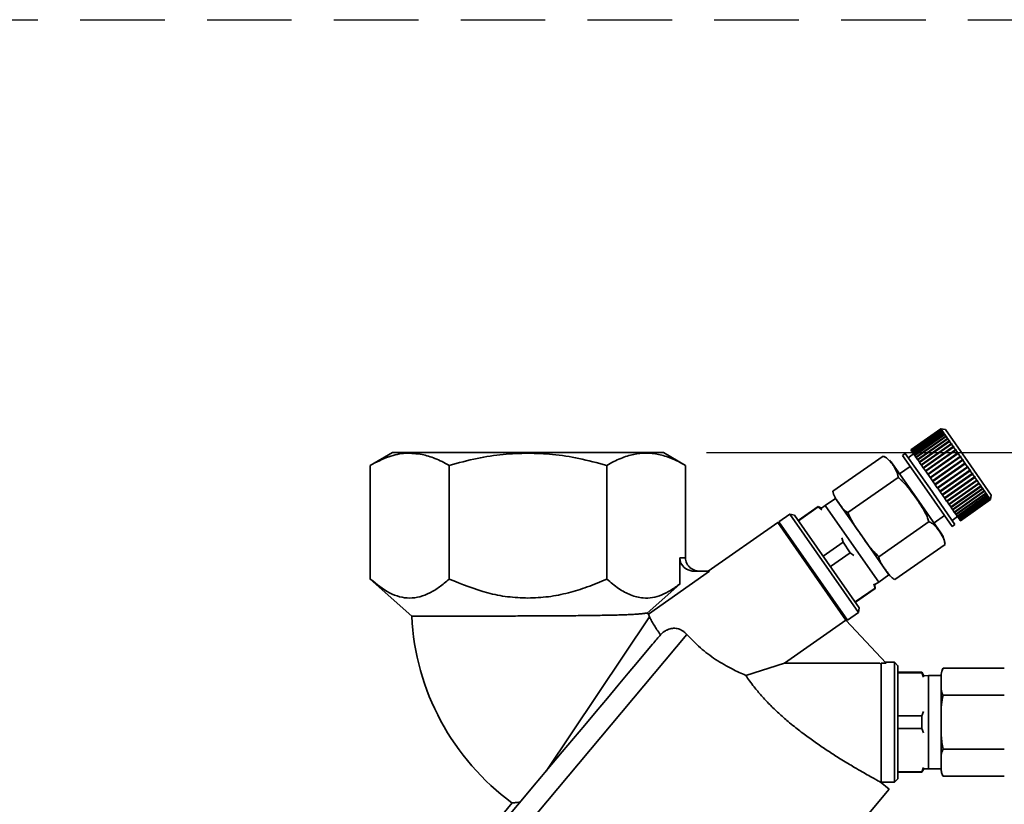
# Paper-space layout 'Blatt3' of a CAD drawing. Units: millimetres. Extents: x 0 to 4200, y 0 to 2970.
# Drawn here: x 1302 to 1450, y 2521 to 2639 of the extents above; entities that cross this region are included whole.
import ezdxf

# ---------------------------------------------------------------- set-up
doc = ezdxf.new("R2010")
doc.units = ezdxf.units.MM
doc.linetypes.add('HIDDEN', pattern=[1.905, 1.27, -0.635])
doc.layers.add('1', color=7, linetype='Continuous')
doc.layers.add('SLD-DEFPOINTS', color=7, linetype='Continuous')
doc.styles.add('SLDTEXTSTYLE1', font='TXT', dxfattribs={"width": 0.605})
doc.dimstyles.new('SLDDIMSTYLE0', dxfattribs={"dimtxt": 35, "dimasz": 25, "dimexe": 0, "dimexo": 0.0625, "dimgap": 8.75, "dimtad": 1, "dimdec": 0, "dimrnd": 1e-09, "dimzin": 12, "dimdsep": 46, "dimtxsty": 'SLDTEXTSTYLE1', "dimsah": 1, "dimcen": 0.09, "dimadec": 0, "dimazin": 3, "dimtfac": 1, "dimtdec": 0, "dimtofl": 0, "dimtmove": 0, "dimatfit": 3, "dimfxl": 1, "dimfrac": 2, "dimtolj": 1, "dimtzin": 12, "dimarcsym": 0})
doc.dimstyles.new('SLDDIMSTYLE3', dxfattribs={"dimtxt": 35, "dimasz": 25, "dimexe": 0, "dimexo": 0.0625, "dimgap": 8.75, "dimtad": 1, "dimdec": 0, "dimrnd": 1e-09, "dimzin": 12, "dimdsep": 46, "dimtxsty": 'SLDTEXTSTYLE1', "dimsah": 1, "dimcen": 0.09, "dimadec": 0, "dimazin": 3, "dimtfac": 1, "dimtofl": 0, "dimtmove": 0, "dimatfit": 3, "dimfxl": 1, "dimfrac": 2, "dimtolj": 1, "dimtzin": 12, "dimarcsym": 0})

# ---------------------------------------------------------------- blocks, each defined once
blk = doc.blocks.new('_D_27')
at = {"layer": '1', "ltscale": 10}
for p, q in [((1405.48, 2573.84), (1636.84, 2573.84)), ((1626.84, 2573.84), (1626.84, 2016.64)), ((1563.13, 2016.64), (1636.84, 2016.64))]:
    blk.add_line(p, q, dxfattribs=at)
for points in [[(1626.84, 2573.84), (1622.84, 2548.84), (1630.84, 2548.84)], [(1626.84, 2016.64), (1630.84, 2041.64), (1622.84, 2041.64)]]:
    blk.add_solid(points, dxfattribs=at)
at = {"layer": '1', "ltscale": 10, "insert": (1581.72, 2255.13), "char_height": 35, "attachment_point": 1, "rotation": 90, "style": 'SLDTEXTSTYLE1'}
blk.add_mtext('557', dxfattribs=at)
blk = doc.blocks.new('_D_28')
at = {"layer": '1', "ltscale": 10}
for p, q in [((1405.48, 2573.84), (1728.87, 2573.84)), ((1718.87, 1390.64), (1718.87, 2573.84)), ((986.59, 1390.64), (1728.87, 1390.64))]:
    blk.add_line(p, q, dxfattribs=at)
for points in [[(1718.87, 2573.84), (1714.87, 2548.84), (1722.87, 2548.84)], [(1718.87, 1390.64), (1722.87, 1415.64), (1714.87, 1415.64)]]:
    blk.add_solid(points, dxfattribs=at)
at = {"layer": '1', "ltscale": 10, "insert": (1673.75, 1928.76), "char_height": 35, "attachment_point": 1, "rotation": 90, "style": 'SLDTEXTSTYLE1'}
blk.add_mtext('1183', dxfattribs=at)

psp = doc.layouts.new('Blatt3')

# ---------------------------------------------------------------- linework, layer by layer
at = {"color": 7, "linetype": 'Continuous', "lineweight": 35, "ltscale": 10}
for p, q in [((1440.65, 2577.41), (1436.14, 2574.26)), ((1436.15, 2574.25), (1440.66, 2577.4)), ((1440.66, 2577.39), (1436.16, 2574.24)), ((1436.19, 2574.18), (1440.7, 2577.34)), ((1440.71, 2577.32), (1436.2, 2574.17)), ((1436.27, 2574.07), (1440.78, 2577.23)), ((1440.79, 2577.2), (1436.29, 2574.05)), ((1436.39, 2573.91), (1440.89, 2577.06)), ((1440.91, 2577.03), (1436.41, 2573.88)), ((1436.53, 2573.7), (1441.04, 2576.85)), ((1436.56, 2573.66), (1441.11, 2576.85)), ((1441.07, 2576.82), (1436.56, 2573.66)), ((1436.71, 2573.44), (1441.22, 2576.6)), ((1436.74, 2573.41), (1441.28, 2576.59)), ((1441.25, 2576.55), (1436.74, 2573.4)), ((1441.34, 2577.29), (1440.65, 2577.41)), ((1440.66, 2577.4), (1440.65, 2577.41)), ((1440.66, 2577.4), (1440.73, 2577.39)), ((1440.7, 2577.34), (1440.66, 2577.39)), ((1440.73, 2577.38), (1440.66, 2577.39)), ((1440.7, 2577.34), (1440.77, 2577.33)), ((1440.78, 2577.23), (1440.71, 2577.32)), ((1440.78, 2577.31), (1440.71, 2577.32)), ((1440.72, 2577.38), (1440.73, 2577.39)), ((1440.73, 2577.39), (1440.73, 2577.38)), ((1440.75, 2577.32), (1440.77, 2577.33)), ((1440.77, 2577.33), (1440.78, 2577.31)), ((1440.78, 2577.23), (1440.85, 2577.22)), ((1440.89, 2577.06), (1440.79, 2577.2)), ((1440.86, 2577.19), (1440.79, 2577.2)), ((1440.82, 2577.2), (1440.85, 2577.22)), ((1440.85, 2577.22), (1440.86, 2577.19)), ((1440.89, 2577.06), (1440.96, 2577.05)), ((1441.04, 2576.85), (1440.91, 2577.03)), ((1440.98, 2577.02), (1440.91, 2577.03)), ((1440.93, 2577.03), (1440.96, 2577.05)), ((1440.96, 2577.05), (1440.98, 2577.02)), ((1441.04, 2576.85), (1441.11, 2576.85)), ((1441.22, 2576.6), (1441.07, 2576.82)), ((1441.13, 2576.81), (1441.07, 2576.82)), ((1441.11, 2576.85), (1441.13, 2576.81)), ((1441.22, 2576.6), (1441.28, 2576.59)), ((1441.43, 2576.3), (1441.25, 2576.55)), ((1441.31, 2576.55), (1441.25, 2576.55)), ((1441.28, 2576.59), (1441.31, 2576.55)), ((1444.72, 2572.48), (1441.34, 2577.29)), ((1436.92, 2573.14), (1441.43, 2576.3)), ((1436.95, 2573.11), (1441.49, 2576.29)), ((1441.46, 2576.25), (1436.96, 2573.09)), ((1437.16, 2572.8), (1441.67, 2575.96)), ((1437.18, 2572.77), (1441.73, 2575.96)), ((1441.71, 2575.9), (1437.2, 2572.75)), ((1437.43, 2572.43), (1441.93, 2575.58)), ((1437.44, 2572.4), (1441.99, 2575.58)), ((1441.97, 2575.52), (1437.47, 2572.36)), ((1437.71, 2572.02), (1442.22, 2575.17)), ((1437.73, 2571.99), (1442.28, 2575.18)), ((1442.27, 2575.1), (1437.76, 2571.95)), ((1441.43, 2576.3), (1441.49, 2576.29)), ((1441.67, 2575.96), (1441.46, 2576.25)), ((1441.53, 2576.24), (1441.46, 2576.25)), ((1441.49, 2576.29), (1441.53, 2576.24)), ((1441.67, 2575.96), (1441.73, 2575.96)), ((1441.93, 2575.58), (1441.71, 2575.9)), ((1441.77, 2575.9), (1441.71, 2575.9)), ((1441.73, 2575.96), (1441.77, 2575.9)), ((1441.93, 2575.58), (1441.99, 2575.58)), ((1442.22, 2575.17), (1441.97, 2575.52)), ((1442.03, 2575.52), (1441.97, 2575.52)), ((1441.99, 2575.58), (1442.03, 2575.52)), ((1442.22, 2575.17), (1442.28, 2575.18)), ((1442.32, 2575.11), (1442.27, 2575.1)), ((1442.53, 2574.73), (1442.27, 2575.1)), ((1442.28, 2575.18), (1442.32, 2575.11)), ((1358.28, 2573.84), (1354.96, 2571.92)), ((1402.31, 2571.92), (1398.99, 2573.84)), ((1435.32, 2573.69), (1434.91, 2573.4)), ((1438.98, 2568.47), (1435.32, 2573.69)), ((1436.57, 2573.65), (1435.75, 2573.07)), ((1436.15, 2574.25), (1436.14, 2574.26)), ((1436.16, 2574.24), (1436.15, 2574.25)), ((1436.19, 2574.18), (1436.16, 2574.24)), ((1436.2, 2574.17), (1436.19, 2574.18)), ((1436.27, 2574.07), (1436.2, 2574.17)), ((1436.29, 2574.05), (1436.27, 2574.07)), ((1436.39, 2573.91), (1436.29, 2574.05)), ((1436.41, 2573.88), (1436.39, 2573.91)), ((1436.53, 2573.7), (1436.41, 2573.88)), ((1436.56, 2573.66), (1436.53, 2573.7)), ((1436.71, 2573.44), (1436.56, 2573.66)), ((1436.56, 2573.66), (1436.56, 2573.66)), ((1438.02, 2571.57), (1442.53, 2574.73)), ((1438.04, 2571.55), (1442.58, 2574.74)), ((1442.58, 2574.66), (1438.07, 2571.5)), ((1438.35, 2571.11), (1442.85, 2574.26)), ((1438.36, 2571.09), (1442.91, 2574.28)), ((1442.91, 2574.19), (1438.4, 2571.03)), ((1438.69, 2570.62), (1443.19, 2573.78)), ((1438.7, 2570.61), (1443.24, 2573.79)), ((1443.25, 2573.7), (1438.74, 2570.54)), ((1442.53, 2574.73), (1442.58, 2574.74)), ((1442.58, 2574.74), (1442.63, 2574.67)), ((1442.63, 2574.67), (1442.58, 2574.66)), ((1442.85, 2574.26), (1442.58, 2574.66)), ((1442.85, 2574.26), (1442.91, 2574.28)), ((1442.91, 2574.28), (1442.96, 2574.2)), ((1442.96, 2574.2), (1442.91, 2574.19)), ((1443.19, 2573.78), (1442.91, 2574.19)), ((1443.19, 2573.78), (1443.24, 2573.79)), ((1443.24, 2573.79), (1443.3, 2573.71)), ((1443.3, 2573.71), (1443.25, 2573.7)), ((1443.55, 2573.27), (1443.25, 2573.7)), ((1424.45, 2568.03), (1432, 2573.31)), ((1436.98, 2567.06), (1433.42, 2572.14)), ((1438.57, 2568.18), (1434.91, 2573.4)), ((1436.74, 2573.41), (1436.71, 2573.44)), ((1436.74, 2573.4), (1436.74, 2573.41)), ((1436.92, 2573.14), (1436.74, 2573.4)), ((1436.95, 2573.11), (1436.92, 2573.14)), ((1436.96, 2573.09), (1436.95, 2573.11)), ((1437.16, 2572.8), (1436.96, 2573.09)), ((1437.18, 2572.77), (1437.16, 2572.8)), ((1437.2, 2572.75), (1437.18, 2572.77)), ((1437.43, 2572.43), (1437.2, 2572.75)), ((1437.44, 2572.4), (1437.43, 2572.43)), ((1437.47, 2572.36), (1437.44, 2572.4)), ((1437.71, 2572.02), (1437.47, 2572.36)), ((1437.73, 2571.99), (1437.71, 2572.02)), ((1437.76, 2571.95), (1437.73, 2571.99)), ((1439.04, 2570.12), (1443.55, 2573.27)), ((1439.05, 2570.11), (1443.59, 2573.29)), ((1443.6, 2573.19), (1439.1, 2570.04)), ((1439.4, 2569.6), (1443.95, 2572.78)), ((1439.4, 2569.6), (1443.91, 2572.76)), ((1443.96, 2572.68), (1439.46, 2569.52)), ((1439.77, 2569.08), (1444.31, 2572.27)), ((1439.77, 2569.08), (1444.27, 2572.24)), ((1444.33, 2572.16), (1439.82, 2569)), ((1443.55, 2573.27), (1443.59, 2573.29)), ((1443.59, 2573.29), (1443.65, 2573.21)), ((1443.65, 2573.21), (1443.6, 2573.19)), ((1443.91, 2572.76), (1443.6, 2573.19)), ((1443.91, 2572.76), (1443.95, 2572.78)), ((1443.95, 2572.78), (1444.01, 2572.7)), ((1444.01, 2572.7), (1443.96, 2572.68)), ((1444.27, 2572.24), (1443.96, 2572.68)), ((1444.27, 2572.24), (1444.31, 2572.27)), ((1444.37, 2572.18), (1444.33, 2572.16)), ((1444.64, 2571.72), (1444.33, 2572.16)), ((1448.23, 2567.46), (1444.72, 2572.48)), ((1354.96, 2571.92), (1354.96, 2554.84)), ((1366.8, 2554.84), (1366.8, 2571.92)), ((1390.47, 2554.84), (1390.47, 2571.92)), ((1402.3, 2571.92), (1402.3, 2558.01)), ((1436.06, 2571.76), (1434.47, 2570.65)), ((1438.02, 2571.57), (1437.76, 2571.95)), ((1438.04, 2571.55), (1438.02, 2571.57)), ((1438.07, 2571.5), (1438.04, 2571.55)), ((1438.35, 2571.11), (1438.07, 2571.5)), ((1438.36, 2571.09), (1438.35, 2571.11)), ((1438.4, 2571.03), (1438.36, 2571.09)), ((1438.69, 2570.62), (1438.4, 2571.03)), ((1438.7, 2570.61), (1438.69, 2570.62)), ((1438.74, 2570.54), (1438.7, 2570.61)), ((1439.04, 2570.12), (1438.74, 2570.54)), ((1440.13, 2568.56), (1444.64, 2571.72)), ((1440.19, 2568.48), (1444.73, 2571.67)), ((1444.69, 2571.63), (1440.19, 2568.48)), ((1440.49, 2568.04), (1445, 2571.2)), ((1440.55, 2567.97), (1445.09, 2571.15)), ((1445.06, 2571.12), (1440.55, 2567.96)), ((1440.85, 2567.53), (1445.36, 2570.69)), ((1440.9, 2567.46), (1445.45, 2570.65)), ((1445.41, 2570.61), (1440.91, 2567.45)), ((1444.64, 2571.72), (1444.68, 2571.75)), ((1444.68, 2571.75), (1444.73, 2571.67)), ((1444.73, 2571.67), (1444.69, 2571.63)), ((1445, 2571.2), (1444.69, 2571.63)), ((1445, 2571.2), (1445.04, 2571.23)), ((1445.04, 2571.23), (1445.09, 2571.15)), ((1445.09, 2571.15), (1445.06, 2571.12)), ((1445.36, 2570.69), (1445.06, 2571.12)), ((1445.36, 2570.69), (1445.39, 2570.73)), ((1445.39, 2570.73), (1445.45, 2570.65)), ((1445.45, 2570.65), (1445.41, 2570.61)), ((1445.71, 2570.19), (1445.41, 2570.61)), ((1426.7, 2564.83), (1434.24, 2570.11)), ((1439.05, 2570.11), (1439.04, 2570.12)), ((1439.1, 2570.04), (1439.05, 2570.11)), ((1439.4, 2569.6), (1439.1, 2570.04)), ((1439.4, 2569.6), (1439.4, 2569.6)), ((1439.46, 2569.52), (1439.4, 2569.6)), ((1439.77, 2569.08), (1439.46, 2569.52)), ((1439.77, 2569.08), (1439.77, 2569.08)), ((1439.82, 2569), (1439.77, 2569.08)), ((1441.2, 2567.04), (1445.71, 2570.19)), ((1441.24, 2566.97), (1445.79, 2570.16)), ((1445.76, 2570.11), (1441.25, 2566.96)), ((1441.53, 2566.56), (1446.04, 2569.71)), ((1441.57, 2566.5), (1446.12, 2569.69)), ((1446.09, 2569.64), (1441.59, 2566.48)), ((1441.85, 2566.1), (1446.36, 2569.26)), ((1441.89, 2566.05), (1446.43, 2569.24)), ((1446.41, 2569.19), (1441.9, 2566.03)), ((1445.71, 2570.19), (1445.74, 2570.23)), ((1445.74, 2570.23), (1445.79, 2570.16)), ((1445.79, 2570.16), (1445.76, 2570.11)), ((1446.04, 2569.71), (1445.76, 2570.11)), ((1446.04, 2569.71), (1446.07, 2569.76)), ((1446.07, 2569.76), (1446.12, 2569.69)), ((1446.12, 2569.69), (1446.09, 2569.64)), ((1446.36, 2569.26), (1446.09, 2569.64)), ((1446.36, 2569.26), (1446.38, 2569.31)), ((1446.38, 2569.31), (1446.43, 2569.24)), ((1446.43, 2569.24), (1446.41, 2569.19)), ((1446.66, 2568.83), (1446.41, 2569.19)), ((1442.37, 2562.75), (1438.57, 2568.18)), ((1442.78, 2563.04), (1438.98, 2568.47)), ((1440.13, 2568.56), (1439.82, 2569)), ((1440.19, 2568.48), (1440.13, 2568.56)), ((1440.49, 2568.04), (1440.19, 2568.48)), ((1440.19, 2568.48), (1440.19, 2568.48)), ((1440.55, 2567.97), (1440.49, 2568.04)), ((1440.55, 2567.96), (1440.55, 2567.97)), ((1440.85, 2567.53), (1440.55, 2567.96)), ((1442.15, 2565.67), (1446.66, 2568.83)), ((1442.18, 2565.63), (1446.73, 2568.82)), ((1446.7, 2568.76), (1442.2, 2565.61)), ((1442.43, 2565.28), (1446.94, 2568.43)), ((1442.45, 2565.25), (1447, 2568.43)), ((1446.98, 2568.37), (1442.47, 2565.22)), ((1442.68, 2564.91), (1447.19, 2568.07)), ((1442.7, 2564.89), (1447.25, 2568.08)), ((1447.23, 2568.02), (1442.72, 2564.86)), ((1442.91, 2564.59), (1447.42, 2567.75)), ((1442.92, 2564.58), (1447.47, 2567.76)), ((1447.45, 2567.7), (1442.94, 2564.55)), ((1446.66, 2568.83), (1446.68, 2568.88)), ((1446.68, 2568.88), (1446.73, 2568.82)), ((1446.73, 2568.82), (1446.7, 2568.76)), ((1446.94, 2568.43), (1446.7, 2568.76)), ((1446.94, 2568.43), (1446.96, 2568.49)), ((1446.96, 2568.49), (1447, 2568.43)), ((1447, 2568.43), (1446.98, 2568.37)), ((1447.19, 2568.07), (1446.98, 2568.37)), ((1447.19, 2568.07), (1447.21, 2568.13)), ((1447.21, 2568.13), (1447.25, 2568.08)), ((1447.25, 2568.08), (1447.23, 2568.02)), ((1447.42, 2567.75), (1447.23, 2568.02)), ((1447.42, 2567.75), (1447.43, 2567.81)), ((1447.43, 2567.81), (1447.47, 2567.76)), ((1447.47, 2567.76), (1447.45, 2567.7)), ((1447.61, 2567.47), (1447.45, 2567.7)), ((1424.84, 2566.96), (1423.29, 2565.87)), ((1428.78, 2561.34), (1424.84, 2566.96)), ((1440.68, 2561.78), (1436.98, 2567.06)), ((1440.9, 2567.46), (1440.85, 2567.53)), ((1440.91, 2567.45), (1440.9, 2567.46)), ((1441.2, 2567.04), (1440.91, 2567.45)), ((1441.24, 2566.97), (1441.2, 2567.04)), ((1441.25, 2566.96), (1441.24, 2566.97)), ((1441.53, 2566.56), (1441.25, 2566.96)), ((1441.57, 2566.5), (1441.53, 2566.56)), ((1441.59, 2566.48), (1441.57, 2566.5)), ((1441.85, 2566.1), (1441.59, 2566.48)), ((1441.89, 2566.05), (1441.85, 2566.1)), ((1443.11, 2564.31), (1447.66, 2567.49)), ((1443.11, 2564.31), (1447.61, 2567.47)), ((1447.64, 2567.43), (1443.14, 2564.27)), ((1443.27, 2564.07), (1447.78, 2567.23)), ((1447.8, 2567.2), (1443.3, 2564.04)), ((1443.41, 2563.88), (1447.91, 2567.04)), ((1447.93, 2567.01), (1443.42, 2563.86)), ((1443.5, 2563.74), (1448.01, 2566.9)), ((1448.02, 2566.88), (1443.52, 2563.73)), ((1443.57, 2563.65), (1448.07, 2566.81)), ((1448.08, 2566.8), (1443.58, 2563.64)), ((1443.6, 2563.61), (1448.1, 2566.77)), ((1448.1, 2566.77), (1443.6, 2563.61)), ((1447.61, 2567.47), (1447.63, 2567.53)), ((1447.63, 2567.53), (1447.66, 2567.49)), ((1447.66, 2567.49), (1447.64, 2567.43)), ((1447.78, 2567.23), (1447.64, 2567.43)), ((1447.78, 2567.23), (1447.79, 2567.3)), ((1447.78, 2567.24), (1447.82, 2567.26)), ((1447.79, 2567.3), (1447.82, 2567.26)), ((1447.82, 2567.26), (1447.8, 2567.2)), ((1447.91, 2567.04), (1447.8, 2567.2)), ((1447.91, 2567.04), (1447.92, 2567.11)), ((1447.92, 2567.11), (1447.94, 2567.08)), ((1447.92, 2567.06), (1447.94, 2567.08)), ((1447.94, 2567.08), (1447.93, 2567.01)), ((1448.01, 2566.9), (1447.93, 2567.01)), ((1448.01, 2566.9), (1448.02, 2566.97)), ((1448.02, 2566.97), (1448.04, 2566.95)), ((1448.04, 2566.95), (1448.02, 2566.88)), ((1448.02, 2566.94), (1448.04, 2566.95)), ((1448.07, 2566.81), (1448.02, 2566.88)), ((1448.07, 2566.81), (1448.09, 2566.88)), ((1448.09, 2566.87), (1448.08, 2566.8)), ((1448.08, 2566.86), (1448.09, 2566.87)), ((1448.1, 2566.77), (1448.08, 2566.8)), ((1448.09, 2566.88), (1448.09, 2566.87)), ((1448.1, 2566.77), (1448.23, 2567.46)), ((1448.1, 2566.77), (1448.11, 2566.84)), ((1448.12, 2566.83), (1448.1, 2566.77)), ((1448.11, 2566.83), (1448.12, 2566.83)), ((1422.21, 2565.72), (1419.23, 2563.64)), ((1422.24, 2565.67), (1419.27, 2563.59)), ((1422.75, 2565.47), (1422.21, 2565.72)), ((1422.24, 2565.67), (1422.21, 2565.72)), ((1422.8, 2565.26), (1422.24, 2565.67)), ((1423.29, 2565.87), (1422.75, 2565.47)), ((1427.22, 2560.25), (1423.29, 2565.87)), ((1441.9, 2566.03), (1441.89, 2566.05)), ((1442.15, 2565.67), (1441.9, 2566.03)), ((1442.18, 2565.63), (1442.15, 2565.67)), ((1442.2, 2565.61), (1442.18, 2565.63)), ((1442.43, 2565.28), (1442.2, 2565.61)), ((1442.45, 2565.25), (1442.43, 2565.28)), ((1442.47, 2565.22), (1442.45, 2565.25)), ((1442.68, 2564.91), (1442.47, 2565.22)), ((1442.7, 2564.89), (1442.68, 2564.91)), ((1442.72, 2564.86), (1442.7, 2564.89)), ((1442.91, 2564.59), (1442.72, 2564.86)), ((1442.92, 2564.58), (1442.91, 2564.59)), ((1416.16, 2563.32), (1405.71, 2556.01)), ((1416.44, 2563.27), (1416.16, 2563.32)), ((1426.41, 2548.68), (1416.16, 2563.32)), ((1417.96, 2564.58), (1416.32, 2563.43)), ((1416.32, 2563.43), (1426.65, 2548.69)), ((1418.66, 2564.46), (1417.96, 2564.58)), ((1428.29, 2549.84), (1417.96, 2564.58)), ((1428.41, 2550.53), (1418.66, 2564.46)), ((1431.34, 2558.19), (1438.88, 2563.47)), ((1439.63, 2563.27), (1441.22, 2564.39)), ((1442.35, 2563.65), (1443.17, 2564.22)), ((1442.94, 2564.55), (1442.92, 2564.58)), ((1443.11, 2564.31), (1442.94, 2564.55)), ((1443.11, 2564.31), (1443.11, 2564.31)), ((1443.14, 2564.27), (1443.11, 2564.31)), ((1443.27, 2564.07), (1443.14, 2564.27)), ((1443.3, 2564.04), (1443.27, 2564.07)), ((1443.41, 2563.88), (1443.3, 2564.04)), ((1443.42, 2563.86), (1443.41, 2563.88)), ((1443.5, 2563.74), (1443.42, 2563.86)), ((1443.52, 2563.73), (1443.5, 2563.74)), ((1443.57, 2563.65), (1443.52, 2563.73)), ((1443.58, 2563.64), (1443.57, 2563.65)), ((1443.6, 2563.61), (1443.58, 2563.64)), ((1443.6, 2563.61), (1443.6, 2563.61)), ((1442.37, 2562.75), (1442.78, 2563.04)), ((1425.97, 2560.36), (1422.99, 2558.28)), ((1425.97, 2560.36), (1425.77, 2561.02)), ((1427.06, 2558.8), (1425.97, 2560.36)), ((1431.32, 2554.4), (1427.22, 2560.25)), ((1432.87, 2555.49), (1428.78, 2561.34)), ((1427.06, 2558.8), (1424.08, 2556.72)), ((1427.61, 2558.39), (1427.06, 2558.8)), ((1433.74, 2554.76), (1441.29, 2560.04)), ((1441.27, 2560.14), (1441.29, 2560.04)), ((1402.3, 2558.01), (1401.44, 2558.01)), ((1401.44, 2558.01), (1401.44, 2554.1)), ((1405.93, 2556.01), (1396.72, 2549.56)), ((1405.93, 2556.01), (1403.75, 2556.01)), ((1354.96, 2554.84), (1361.18, 2549.26)), ((1430.76, 2554.03), (1431.32, 2554.4)), ((1431.32, 2554.4), (1432.87, 2555.49)), ((1401.44, 2554.1), (1396.56, 2549.74)), ((1430.78, 2553.49), (1427.8, 2551.4)), ((1427.84, 2551.35), (1430.81, 2553.44)), ((1430.78, 2553.49), (1430.58, 2554.15)), ((1430.81, 2553.44), (1430.76, 2554.03)), ((1430.81, 2553.44), (1430.78, 2553.49)), ((1426.65, 2548.69), (1428.29, 2549.84)), ((1428.29, 2549.84), (1428.41, 2550.53)), ((1396.88, 2549.19), (1381.35, 2525.98)), ((1396.72, 2549.56), (1396.88, 2549.19)), ((1417.17, 2542.21), (1426.41, 2548.68)), ((1432.46, 2542.21), (1426.41, 2548.68)), ((1426.49, 2548.6), (1426.53, 2548.85)), ((1402.51, 2546.52), (1377.44, 2516.65)), ((1411.35, 2540.37), (1417.17, 2542.21)), ((1417.17, 2542.21), (1431.49, 2542.21)), ((1431.69, 2542.01), (1431.49, 2542.21)), ((1432.46, 2542.21), (1431.69, 2542.21)), ((1433.69, 2542.34), (1432.34, 2542.34)), ((1434.19, 2541.83), (1433.69, 2542.34)), ((1433.69, 2533.34), (1433.69, 2542.34)), ((1440.99, 2541.44), (1450.19, 2541.44)), ((1437.82, 2540.84), (1434.19, 2540.84)), ((1437.82, 2540.78), (1434.19, 2540.78)), ((1438.12, 2540.32), (1437.82, 2540.84)), ((1437.82, 2540.78), (1437.82, 2540.84)), ((1438.04, 2540.12), (1437.82, 2540.78)), ((1438.79, 2540.34), (1438.12, 2540.32)), ((1440.69, 2540.34), (1438.79, 2540.34)), ((1438.79, 2533.34), (1438.79, 2540.34)), ((1440.69, 2533.34), (1440.69, 2540.34)), ((1440.99, 2537.39), (1450.19, 2537.39)), ((1437.82, 2534.29), (1434.19, 2534.29)), ((1437.82, 2534.29), (1438.04, 2534.94)), ((1437.82, 2532.39), (1437.82, 2534.29)), ((1433.69, 2524.34), (1433.69, 2533.34)), ((1437.82, 2532.39), (1434.19, 2532.39)), ((1438.04, 2531.73), (1437.82, 2532.39)), ((1438.79, 2526.34), (1438.79, 2533.34)), ((1440.69, 2526.34), (1440.69, 2533.34)), ((1440.99, 2529.29), (1450.19, 2529.29)), ((1437.82, 2525.9), (1438.04, 2526.55)), ((1437.82, 2525.84), (1438.12, 2526.35)), ((1438.12, 2526.35), (1438.79, 2526.34)), ((1438.79, 2526.34), (1440.69, 2526.34)), ((1433.69, 2524.34), (1434.19, 2524.84)), ((1437.82, 2525.9), (1434.19, 2525.9)), ((1434.19, 2525.84), (1437.82, 2525.84)), ((1437.82, 2525.84), (1437.82, 2525.9)), ((1440.99, 2525.24), (1450.19, 2525.24)), ((1404.85, 2489.84), (1432.89, 2523.26)), ((1431.54, 2524.39), (1431.49, 2524.4)), ((1432.89, 2523.26), (1431.54, 2524.39)), ((1431.69, 2524.34), (1433.69, 2524.34)), ((1376.29, 2521.21), (1361.8, 2503.94))]:
    psp.add_line(p, q, dxfattribs=at)
at = {"color": 7, "linetype": 'Continuous', "lineweight": 35, "ltscale": 10, "flags": 128}
for points in [[(1432.36, 2573.12), (1432.29, 2573.16), (1432.09, 2573.26)], [(1424.46, 2567.93), (1424.49, 2567.8), (1424.51, 2567.71)], [(1424.76, 2567.09), (1424.77, 2567.07), (1424.84, 2566.96)], [(1397.36, 2545.06), (1396.31, 2543.81), (1395.08, 2542.35), (1393.7, 2540.69), (1392.18, 2538.89), (1390.57, 2536.96), (1388.89, 2534.96), (1387.18, 2532.92), (1385.47, 2530.88), (1383.79, 2528.89), (1382.19, 2526.98), (1380.69, 2525.19), (1379.32, 2523.56), (1378.11, 2522.12), (1377.09, 2520.9), (1376.27, 2519.93), (1375.68, 2519.22)], [(1440.7, 2540.52), (1440.7, 2540.48), (1440.69, 2540.34)], [(1440.69, 2526.34), (1440.7, 2526.19), (1440.7, 2526.12)], [(1440.91, 2525.37), (1440.92, 2525.37), (1440.98, 2525.24)]]:
    psp.add_lwpolyline(points, dxfattribs=at)
at = {"color": 7, "linetype": 'Continuous', "lineweight": 35, "ltscale": 100}
for centre, radius, start, end in [((1430.63, 2570.18), 3.41, 35, 47.6946), ((1437.88, 2559.83), 3.41, 5.3483, 35), ((1434.68, 2556.75), 2.2, 215, 221.8977), ((1398.13, 2551.07), 37, 182.8035, 233.8183), ((1398.13, 2551.07), 2.06, 220.2712, 227.0811), ((1442.89, 2540.34), 2.2, 150.0802, 157.8237)]:
    psp.add_arc(centre, radius, start, end, dxfattribs=at)
psp.add_ellipse((1403.75, 2558.01), major_axis=(-2.31, 0), ratio=0.866025, start_param=0, end_param=1.570796, dxfattribs=at)
at = {"color": 7, "linetype": 'Continuous', "lineweight": 35, "ltscale": 10}
for points, knots in [([(1354.96, 2571.92), (1355.88, 2572.4), (1357.63, 2573.3), (1360.25, 2573.88), (1361.91, 2573.66), (1362.73, 2573.56)], [0, 0, 0, 0, 0.364161, 0.686406, 1, 1, 1, 1]), ([(1362.73, 2573.56), (1363.38, 2573.39), (1364.75, 2573.03), (1366.09, 2572.31), (1366.8, 2571.92)], [0, 0, 0, 0, 0.471235, 1, 1, 1, 1]), ([(1366.8, 2571.92), (1368.2, 2572.29), (1370.87, 2573.01), (1374.84, 2573.63), (1377.39, 2573.71), (1378.63, 2573.75)], [0, 0, 0, 0, 0.362326, 0.690703, 1, 1, 1, 1]), ([(1378.63, 2573.75), (1379.87, 2573.71), (1382.43, 2573.63), (1386.4, 2573), (1389.07, 2572.29), (1390.47, 2571.92)], [0, 0, 0, 0, 0.309275, 0.640158, 1, 1, 1, 1]), ([(1390.47, 2571.92), (1391.17, 2572.3), (1392.5, 2573.01), (1394.49, 2573.61), (1396.38, 2573.82), (1398.28, 2573.61), (1400.26, 2573.01), (1401.6, 2572.3), (1402.3, 2571.92)], [0, 0, 0, 0, 0.181163, 0.345354, 0.5, 0.654624, 0.818824, 1, 1, 1, 1]), ([(1434.24, 2570.11), (1434.23, 2570.19), (1434.21, 2570.45), (1434.07, 2570.92), (1433.82, 2571.41), (1433.52, 2571.89), (1433.17, 2572.36), (1432.77, 2572.81), (1432.35, 2573.14), (1432.08, 2573.27), (1432, 2573.31)], [0, 0, 0, 0, 0.058423, 0.176209, 0.355991, 0.476789, 0.60644, 0.80179, 0.933562, 1, 1, 1, 1]), ([(1438.88, 2563.47), (1438.81, 2563.66), (1438.55, 2564.39), (1437.89, 2565.59), (1436.96, 2566.99), (1436, 2568.3), (1435.21, 2569.22), (1434.61, 2569.8), (1434.36, 2570.01), (1434.24, 2570.11)], [0, 0, 0, 0, 0.07276, 0.284886, 0.499951, 0.691032, 0.883176, 0.941486, 1, 1, 1, 1]), ([(1424.45, 2568.03), (1424.48, 2567.87), (1424.53, 2567.57), (1424.73, 2567.17), (1424.96, 2566.79), (1425.23, 2566.4), (1425.52, 2565.99), (1425.84, 2565.55), (1426.19, 2565.13), (1426.53, 2564.93), (1426.7, 2564.83)], [0, 0, 0, 0, 0.109464, 0.220595, 0.333595, 0.446696, 0.584341, 0.721997, 0.860168, 1, 1, 1, 1]), ([(1426.7, 2564.83), (1426.89, 2564.39), (1427.28, 2563.5), (1428.05, 2562.38), (1428.94, 2561.11), (1429.91, 2559.65), (1430.86, 2558.68), (1431.34, 2558.19)], [0, 0, 0, 0, 0.176108, 0.35645, 0.500148, 0.748947, 1, 1, 1, 1]), ([(1441.29, 2560.04), (1441.27, 2560.13), (1441.24, 2560.4), (1441.09, 2560.9), (1440.82, 2561.42), (1440.49, 2561.93), (1440.12, 2562.44), (1439.69, 2562.93), (1439.25, 2563.29), (1438.97, 2563.43), (1438.88, 2563.47)], [0, 0, 0, 0, 0.058423, 0.176209, 0.355991, 0.476789, 0.60644, 0.80179, 0.933562, 1, 1, 1, 1]), ([(1402.3, 2558.01), (1402.31, 2557.88), (1402.33, 2557.63), (1402.46, 2557.25), (1402.67, 2556.9), (1403.07, 2556.47), (1403.64, 2556.15), (1404.22, 2556.02), (1404.51, 2556.01), (1404.61, 2556.01)], [0, 0, 0, 0, 0.110885, 0.224378, 0.346423, 0.477664, 0.744219, 0.905919, 1, 1, 1, 1]), ([(1431.34, 2558.19), (1431.37, 2558.03), (1431.43, 2557.71), (1431.65, 2557.28), (1431.9, 2556.88), (1432.19, 2556.46), (1432.5, 2556.02), (1432.84, 2555.55), (1433.22, 2555.09), (1433.57, 2554.87), (1433.74, 2554.76)], [0, 0, 0, 0, 0.109464, 0.220595, 0.333595, 0.446696, 0.584341, 0.721997, 0.860168, 1, 1, 1, 1]), ([(1366.8, 2554.84), (1366.31, 2554.42), (1365.37, 2553.62), (1363.9, 2552.72), (1362.41, 2552.13), (1360.88, 2551.92), (1359.35, 2552.13), (1357.33, 2552.91), (1355.91, 2554.07), (1354.96, 2554.84)], [0, 0, 0, 0, 0.128555, 0.249938, 0.375364, 0.500039, 0.624564, 0.750063, 1, 1, 1, 1]), ([(1378.63, 2551.99), (1377.61, 2552.03), (1375.57, 2552.11), (1371.55, 2552.92), (1368.7, 2554.07), (1366.8, 2554.84)], [0, 0, 0, 0, 0.249977, 0.498353, 1, 1, 1, 1]), ([(1390.47, 2554.84), (1389.5, 2554.42), (1387.62, 2553.62), (1384.69, 2552.73), (1381.71, 2552.11), (1379.66, 2552.03), (1378.63, 2551.99)], [0, 0, 0, 0, 0.256808, 0.499297, 0.747918, 1, 1, 1, 1]), ([(1401.44, 2554.1), (1400.98, 2553.77), (1400.1, 2553.11), (1398.73, 2552.42), (1397.34, 2552.01), (1395.77, 2551.94), (1394.05, 2552.37), (1392.22, 2553.36), (1391.06, 2554.34), (1390.47, 2554.84)], [0, 0, 0, 0, 0.127581, 0.249287, 0.373614, 0.499455, 0.665284, 0.829564, 1, 1, 1, 1]), ([(1396.56, 2549.74), (1396.47, 2549.72), (1396.3, 2549.7), (1395.79, 2549.64), (1395.19, 2549.59), (1394.51, 2549.54), (1393.71, 2549.5), (1392.8, 2549.47), (1391.79, 2549.43), (1390.69, 2549.41), (1389.49, 2549.39), (1388.22, 2549.37), (1386.88, 2549.35), (1385.5, 2549.34), (1384.04, 2549.33), (1382.41, 2549.32), (1380.6, 2549.31), (1378.47, 2549.3), (1376.16, 2549.29), (1374.06, 2549.28), (1372.35, 2549.28), (1371, 2549.27), (1369.68, 2549.27), (1368.44, 2549.27), (1367.27, 2549.27), (1366.2, 2549.27), (1365.2, 2549.26), (1364, 2549.26), (1363.01, 2549.26), (1362.25, 2549.26), (1361.82, 2549.26), (1361.43, 2549.26), (1361.21, 2549.26), (1361.18, 2549.26), (1361.18, 2549.26)], [0, 0, 0, 0, 0.0354705, 0.07144, 0.0996629, 0.1280842, 0.1571181, 0.18636, 0.214707, 0.2432512, 0.2724252, 0.3018203, 0.3299183, 0.3582179, 0.3871594, 0.416325, 0.4526138, 0.4893533, 0.5351525, 0.5816406, 0.6087715, 0.6360917, 0.6640099, 0.692135, 0.719179, 0.7466103, 0.7742382, 0.8022707, 0.8565953, 0.8841702, 0.9121479, 0.9338674, 0.9777782, 1, 1, 1, 1]), ([(1396.88, 2549.19), (1396.96, 2549.03), (1397.14, 2548.69), (1397.53, 2547.99), (1398, 2547.24), (1398.36, 2546.74), (1398.55, 2546.48), (1398.55, 2546.48)], [0, 0, 0, 0, 0.274572, 0.557, 0.775889, 0.998915, 1, 1, 1, 1]), ([(1398.55, 2546.48), (1398.65, 2546.58), (1398.85, 2546.78), (1399.2, 2547.04), (1399.58, 2547.25), (1399.96, 2547.38), (1400.34, 2547.45), (1400.7, 2547.46), (1401.06, 2547.42), (1401.42, 2547.31), (1401.78, 2547.14), (1402.16, 2546.88), (1402.38, 2546.65), (1402.51, 2546.52)], [0, 0, 0, 0, 0.089227, 0.180439, 0.269829, 0.362537, 0.44176, 0.523191, 0.604813, 0.688183, 0.783704, 0.881316, 1, 1, 1, 1]), ([(1398.55, 2546.48), (1398.38, 2546.27), (1398.04, 2545.86), (1397.59, 2545.33), (1397.36, 2545.06)], [0, 0, 0, 0, 0.497291, 1, 1, 1, 1]), ([(1402.51, 2546.52), (1403.16, 2545.84), (1404.46, 2544.46), (1406.88, 2542.68), (1409.32, 2541.29), (1410.68, 2540.67), (1411.35, 2540.37)], [0, 0, 0, 0, 0.24561, 0.490661, 0.752438, 1, 1, 1, 1]), ([(1440.99, 2541.44), (1440.92, 2541.29), (1440.78, 2541), (1440.72, 2540.55), (1440.69, 2540.09), (1440.69, 2539.59), (1440.69, 2539.07), (1440.7, 2538.51), (1440.74, 2537.94), (1440.9, 2537.57), (1440.99, 2537.39)], [0, 0, 0, 0, 0.109464, 0.220595, 0.333595, 0.446696, 0.584341, 0.721997, 0.860168, 1, 1, 1, 1]), ([(1431.49, 2524.4), (1431.41, 2524.44), (1431.24, 2524.53), (1430.75, 2524.8), (1430.05, 2525.19), (1429.1, 2525.73), (1427.86, 2526.45), (1426.56, 2527.23), (1425.36, 2527.96), (1424.48, 2528.52), (1423.66, 2529.06), (1422.83, 2529.61), (1422, 2530.18), (1421.16, 2530.77), (1420.33, 2531.38), (1419.49, 2532.02), (1418.61, 2532.71), (1417.54, 2533.59), (1416.28, 2534.7), (1414.94, 2535.99), (1413.9, 2537.1), (1413.14, 2537.99), (1412.53, 2538.74), (1411.91, 2539.56), (1411.54, 2540.1), (1411.35, 2540.37)], [0, 0, 0, 0, 0.032114, 0.065046, 0.111353, 0.158577, 0.2118, 0.287515, 0.33132, 0.36573, 0.400264, 0.434859, 0.469891, 0.504982, 0.540524, 0.576134, 0.61189, 0.653683, 0.716955, 0.781002, 0.844195, 0.876184, 0.908607, 0.953948, 1, 1, 1, 1]), ([(1440.99, 2537.39), (1440.89, 2536.92), (1440.7, 2535.97), (1440.69, 2534.6), (1440.7, 2533.05), (1440.65, 2531.3), (1440.87, 2529.96), (1440.99, 2529.29)], [0, 0, 0, 0, 0.176108, 0.35645, 0.500148, 0.748947, 1, 1, 1, 1]), ([(1440.99, 2529.29), (1440.92, 2529.14), (1440.78, 2528.85), (1440.72, 2528.4), (1440.69, 2527.94), (1440.69, 2527.44), (1440.69, 2526.92), (1440.7, 2526.36), (1440.74, 2525.79), (1440.9, 2525.42), (1440.99, 2525.24)], [0, 0, 0, 0, 0.109464, 0.220595, 0.333595, 0.446696, 0.584341, 0.721997, 0.860168, 1, 1, 1, 1]), ([(1377.47, 2521.36), (1377.34, 2521.34), (1377.06, 2521.3), (1376.74, 2521.26), (1376.49, 2521.23), (1376.32, 2521.21), (1376.3, 2521.21), (1376.29, 2521.21)], [0, 0, 0, 0, 0.189348, 0.379896, 0.57443, 0.770429, 1, 1, 1, 1])]:
    psp.add_open_spline(points, degree=3, knots=knots, dxfattribs=at)
for points in [[(1378.63, 2573.84), (1377.3, 2573.84), (1374.63, 2573.84), (1370.79, 2573.84), (1367.25, 2573.84), (1364.14, 2573.84), (1361.59, 2573.84), (1359.71, 2573.84), (1358.5, 2573.84), (1358.35, 2573.84), (1358.27, 2573.84)], [(1398.99, 2573.84), (1398.91, 2573.84), (1398.76, 2573.84), (1397.55, 2573.84), (1395.67, 2573.84), (1393.12, 2573.84), (1390.01, 2573.84), (1386.47, 2573.84), (1382.63, 2573.84), (1379.96, 2573.84), (1378.63, 2573.84)], [(1444.31, 2572.27), (1444.32, 2572.25), (1444.34, 2572.22), (1444.36, 2572.2), (1444.37, 2572.18)], [(1448.11, 2566.84), (1448.11, 2566.84), (1448.11, 2566.84), (1448.12, 2566.84), (1448.12, 2566.83)], [(1431.69, 2542.21), (1431.69, 2541.9), (1431.69, 2541.29), (1431.69, 2538.97), (1431.69, 2535.96), (1431.69, 2532.57), (1431.69, 2529.28), (1431.69, 2526.57), (1431.69, 2524.7), (1431.69, 2524.46), (1431.69, 2524.34)], [(1434.19, 2524.84), (1434.19, 2524.96), (1434.19, 2525.22), (1434.19, 2527.18), (1434.19, 2529.99), (1434.19, 2533.34), (1434.19, 2536.68), (1434.19, 2539.49), (1434.19, 2541.45), (1434.19, 2541.71), (1434.19, 2541.84)]]:
    psp.add_open_spline(points, degree=3, dxfattribs=at)
at = {"layer": 'SLD-DEFPOINTS', "linetype": 'HIDDEN', "ltscale": 10}
psp.add_line((1178.03, 2638.86), (1522.87, 2638.86), dxfattribs=at)

# ---------------------------------------------------------------- dimensions: what is measured, and where the dimension line sits
at = {"layer": '1', "ltscale": 10}
for base, p1, p2, dimstyle, picture, middle in [((1718.87, 2573.84), (976.59, 1390.64), (1395.48, 2573.84), 'SLDDIMSTYLE0', '_D_28', (1718.87, 1982.24)), ((1626.84, 2016.64), (1395.48, 2573.84), (1553.13, 2016.64), 'SLDDIMSTYLE3', '_D_27', (1626.84, 2295.24))]:
    dim = psp.add_linear_dim(base=base, p1=p1, p2=p2, angle=90, dimstyle=dimstyle, dxfattribs=at)
    dim.commit()
    dim.dimension.update_dxf_attribs({"geometry": picture, "text_midpoint": middle, "dimtype": 160})

doc.saveas('drawing.dxf')
